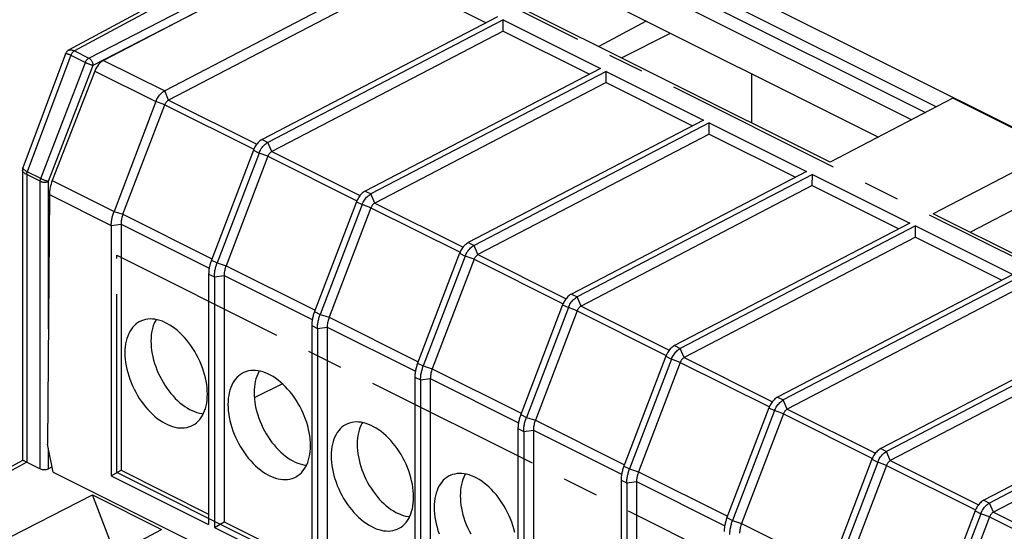
# Model space of a CAD drawing. Units: millimetres. Extents: x 28 to 145, y 6 to 143.
# Drawn here: x 45 to 78, y 107 to 125 of the extents above; entities that cross this region are included whole.
import ezdxf

# ---------------------------------------------------------------- set-up
doc = ezdxf.new("R2010")
doc.units = ezdxf.units.MM
doc.header["$LTSCALE"] = 16.335
doc.linetypes.add('CENTER', pattern=[0.6, 0.375, -0.075, 0.075, -0.075])
doc.layers.get('0').update_dxf_attribs({"linetype": 'CONTINUOUS'})
for name, color, linetype in [('ASSI', 7, 'CONTINUOUS'), ('DEFAULT_1', 7, 'CENTER'), ('DRAFT', 7, 'CONTINUOUS'), ('RACCORDO', 7, 'CONTINUOUS')]:
    doc.layers.add(name, color=color, linetype=linetype)

msp = doc.modelspace()

# ---------------------------------------------------------------- linework, layer by layer
at = {"color": 253, "linetype": 'CONTINUOUS'}
for p, q in [((64.665, 133.662), (46.496, 123.859)), ((46.988, 123.613), (60.246, 130.455)), ((47.131, 123.37), (51.555, 125.653)), ((46.373, 123.714), (44.878, 119.712)), ((46.373, 123.714), (46.868, 123.467)), ((46.496, 123.859), (46.988, 123.613)), ((45.338, 119.482), (46.868, 123.467)), ((45.602, 119.385), (47.131, 123.37)), ((44.726, 119.851), (44.726, 119.853)), ((44.858, 119.616), (44.858, 109.75)), ((45.319, 119.386), (44.858, 119.616)), ((45.338, 119.482), (44.878, 119.712)), ((45.319, 109.52), (45.319, 119.386)), ((45.602, 114.327), (45.602, 119.385)), ((63.536, 115.515), (63.731, 115.417)), ((63.236, 115.148), (63.431, 115.05)), ((63.865, 115.102), (63.731, 115.417)), ((63.733, 114.941), (63.431, 115.05)), ((63.733, 114.941), (66.788, 113.413)), ((63.865, 115.102), (66.89, 113.59)), ((67.072, 113.747), (67.267, 113.649)), ((67.401, 113.334), (67.267, 113.649)), ((66.771, 113.38), (66.967, 113.283)), ((67.269, 113.173), (66.967, 113.283)), ((67.269, 113.173), (70.324, 111.646)), ((67.401, 113.334), (70.426, 111.822)), ((70.607, 111.979), (70.802, 111.881)), ((70.937, 111.566), (70.802, 111.881)), ((70.307, 111.613), (70.502, 111.515)), ((70.805, 111.405), (70.502, 111.515)), ((70.937, 111.566), (73.961, 110.054)), ((61.798, 111.38), (61.994, 111.282)), ((61.994, 111.282), (62.3, 111.183)), ((62.3, 111.183), (65.351, 109.657)), ((70.805, 111.405), (73.859, 109.878)), ((61.704, 110.899), (61.899, 110.802)), ((61.899, 110.802), (62.234, 110.847)), ((62.234, 110.847), (65.258, 109.335)), ((45.602, 109.522), (45.602, 110.224)), ((44.864, 109.747), (35.039, 104.446)), ((65.334, 109.612), (65.529, 109.514)), ((65.529, 109.514), (65.835, 109.415)), ((65.835, 109.415), (68.887, 107.889)), ((65.239, 109.132), (65.435, 109.034)), ((65.435, 109.034), (65.769, 109.079)), ((65.769, 109.079), (68.793, 107.567)), ((68.869, 107.844), (69.065, 107.747)), ((69.065, 107.747), (69.371, 107.647)), ((69.371, 107.647), (72.422, 106.122))]:
    msp.add_line(p, q, dxfattribs=at)
at = {"color": 7, "linetype": 'CONTINUOUS'}
for p, q in [((60.246, 130.455), (96.591, 112.282)), ((62.505, 128.718), (76.056, 121.942)), ((62.813, 128.183), (75.683, 121.748)), ((62.338, 127.936), (75.208, 121.5)), ((72.408, 120.04), (58.266, 127.112)), ((57.656, 126.694), (49.589, 122.488)), ((57.655, 126.308), (49.723, 122.173)), ((57.655, 126.308), (60.618, 124.827)), ((62.661, 126.607), (74.066, 120.905)), ((60.997, 125.024), (52.929, 120.818)), ((61.192, 124.926), (53.125, 120.72)), ((61.191, 124.541), (61.192, 124.926)), ((61.192, 124.926), (64.532, 123.256)), ((66.104, 124.885), (64.475, 124.007)), ((61.191, 124.541), (53.259, 120.405)), ((61.191, 124.541), (64.154, 123.059)), ((64.532, 123.256), (56.465, 119.05)), ((64.727, 123.159), (56.66, 118.952)), ((64.726, 122.773), (64.727, 123.159)), ((64.727, 123.159), (68.068, 121.488)), ((64.726, 122.773), (56.794, 118.637)), ((64.726, 122.773), (67.689, 121.291)), ((68.068, 121.488), (60, 117.282)), ((68.263, 121.391), (60.196, 117.185)), ((68.262, 121.005), (68.263, 121.391)), ((68.263, 121.391), (71.603, 119.721)), ((68.262, 121.005), (60.33, 116.87)), ((68.262, 121.005), (71.225, 119.523)), ((71.603, 119.721), (63.536, 115.515)), ((71.798, 119.623), (63.731, 115.417)), ((71.797, 119.237), (71.798, 119.623)), ((71.798, 119.623), (75.139, 117.953)), ((71.797, 119.237), (63.865, 115.102)), ((71.797, 119.237), (74.761, 117.756)), ((80.752, 119.48), (77.216, 117.637)), ((90.086, 111.202), (75.943, 118.273)), ((47.757, 117.873), (47.757, 109.276)), ((48.091, 117.918), (48.091, 109.471)), ((75.139, 117.953), (67.072, 113.747)), ((75.334, 117.855), (67.267, 113.649)), ((75.333, 117.47), (75.334, 117.855)), ((75.334, 117.855), (78.674, 116.185)), ((75.333, 117.47), (67.401, 113.334)), ((75.333, 117.47), (78.296, 115.988)), ((51.097, 116.203), (51.097, 107.606)), ((51.627, 116.15), (51.627, 107.703)), ((78.674, 116.185), (70.607, 111.979)), ((51.292, 116.105), (51.292, 107.508)), ((78.87, 116.087), (70.802, 111.881)), ((78.868, 115.702), (70.937, 111.566)), ((63.431, 115.05), (61.994, 111.282)), ((63.733, 114.941), (62.3, 111.183)), ((54.633, 114.435), (54.633, 105.838)), ((54.828, 114.337), (54.828, 105.741)), ((55.163, 114.382), (55.163, 105.936)), ((82.21, 114.417), (74.143, 110.211)), ((82.405, 114.32), (74.338, 110.114)), ((82.404, 113.934), (74.472, 109.799)), ((66.771, 113.38), (65.334, 109.612)), ((66.967, 113.283), (65.529, 109.514)), ((67.269, 113.173), (65.835, 109.415)), ((58.168, 112.667), (58.168, 104.071)), ((58.363, 112.57), (58.363, 103.973)), ((58.698, 112.614), (58.698, 104.168)), ((85.745, 112.65), (77.678, 108.444)), ((85.941, 112.552), (77.873, 108.346)), ((85.939, 112.166), (78.008, 108.031)), ((70.307, 111.613), (68.869, 107.844)), ((70.502, 111.515), (69.065, 107.747)), ((70.805, 111.405), (69.371, 107.647)), ((61.704, 110.899), (61.704, 102.303)), ((61.899, 110.802), (61.899, 102.205)), ((62.234, 110.847), (62.234, 102.4)), ((44.864, 109.747), (45.319, 109.52)), ((73.843, 109.845), (72.405, 106.077)), ((45.727, 109.587), (45.602, 109.522)), ((47.757, 109.276), (48.091, 109.471)), ((48.091, 109.471), (51.097, 107.968)), ((47.757, 109.276), (51.097, 107.606)), ((65.239, 109.132), (65.239, 100.535)), ((65.769, 109.079), (65.769, 100.632)), ((65.435, 109.034), (65.435, 100.437)), ((37.075, 103.493), (47.112, 108.623)), ((47.795, 106.834), (47.112, 108.623)), ((47.112, 108.623), (49.479, 107.44)), ((39.643, 102.209), (49.479, 107.44)), ((51.292, 107.508), (51.627, 107.703)), ((51.292, 107.508), (54.633, 105.838)), ((51.627, 107.703), (54.633, 106.2))]:
    msp.add_line(p, q, dxfattribs=at)
for points in [[(46.293, 123.885), (46.29, 123.883), (46.269, 123.87), (46.251, 123.856), (46.234, 123.84), (46.219, 123.822), (46.206, 123.803), (46.195, 123.782), (46.187, 123.764)], [(44.726, 119.853), (44.72, 119.834), (44.715, 119.813), (44.713, 119.792), (44.712, 119.772)], [(63.431, 115.05), (63.448, 115.09), (63.466, 115.129), (63.486, 115.166), (63.509, 115.203), (63.533, 115.238), (63.558, 115.27), (63.585, 115.301), (63.613, 115.33), (63.642, 115.356), (63.671, 115.379), (63.701, 115.4), (63.731, 115.417)], [(63.865, 115.102), (63.852, 115.094), (63.839, 115.085), (63.826, 115.075), (63.813, 115.064), (63.801, 115.051), (63.789, 115.037), (63.778, 115.023), (63.768, 115.008), (63.758, 114.992), (63.749, 114.975), (63.741, 114.958), (63.733, 114.941)], [(67.072, 113.747), (67.041, 113.729), (67.011, 113.709), (66.982, 113.686), (66.953, 113.66), (66.925, 113.631), (66.898, 113.6), (66.873, 113.567), (66.849, 113.533), (66.827, 113.496), (66.806, 113.459), (66.788, 113.42), (66.771, 113.38)], [(66.967, 113.283), (66.983, 113.322), (67.002, 113.361), (67.022, 113.399), (67.044, 113.435), (67.068, 113.47), (67.094, 113.503), (67.12, 113.534), (67.148, 113.562), (67.177, 113.588), (67.207, 113.611), (67.237, 113.632), (67.267, 113.649)], [(67.401, 113.334), (67.388, 113.327), (67.375, 113.318), (67.362, 113.307), (67.349, 113.296), (67.337, 113.283), (67.325, 113.27), (67.314, 113.255), (67.303, 113.24), (67.293, 113.224), (67.284, 113.207), (67.276, 113.19), (67.269, 113.173)], [(52.325, 112.833), (52.255, 112.798), (52.19, 112.759), (52.13, 112.712), (52.073, 112.66), (52.02, 112.601), (51.972, 112.536), (51.929, 112.465), (51.89, 112.389), (51.856, 112.308), (51.827, 112.222), (51.803, 112.131), (51.785, 112.036), (51.771, 111.938), (51.763, 111.836), (51.76, 111.73)], [(54.589, 110.316), (54.586, 110.425), (54.578, 110.535), (54.565, 110.646), (54.546, 110.76), (54.522, 110.874), (54.493, 110.989), (54.459, 111.104), (54.42, 111.22), (54.377, 111.334), (54.329, 111.446), (54.276, 111.558), (54.22, 111.667), (54.159, 111.774), (54.095, 111.878), (54.027, 111.979), (53.956, 112.076), (53.882, 112.17), (53.805, 112.258), (53.726, 112.342), (53.645, 112.422), (53.562, 112.495), (53.477, 112.564), (53.391, 112.626), (53.305, 112.682), (53.218, 112.732), (53.131, 112.776), (53.044, 112.813), (52.958, 112.843), (52.872, 112.866), (52.788, 112.882), (52.705, 112.892), (52.623, 112.894), (52.544, 112.889), (52.468, 112.877), (52.393, 112.857), (52.325, 112.833)], [(52.834, 112.873), (52.816, 112.844), (52.779, 112.771), (52.746, 112.692), (52.718, 112.609), (52.695, 112.52), (52.677, 112.429), (52.664, 112.333), (52.656, 112.235), (52.653, 112.132)], [(52.653, 112.132), (52.656, 112.027), (52.664, 111.92), (52.677, 111.812), (52.695, 111.702), (52.718, 111.591), (52.746, 111.48), (52.779, 111.368), (52.816, 111.257), (52.859, 111.147), (52.905, 111.037), (52.956, 110.929), (53.011, 110.823), (53.07, 110.72), (53.132, 110.619), (53.198, 110.522), (53.266, 110.427), (53.339, 110.337), (53.413, 110.25), (53.489, 110.169), (53.568, 110.093), (53.648, 110.021), (53.73, 109.955), (53.813, 109.894), (53.897, 109.84), (53.981, 109.792), (54.065, 109.749), (54.149, 109.714), (54.233, 109.685), (54.316, 109.662), (54.398, 109.646), (54.451, 109.64)], [(70.607, 111.979), (70.577, 111.962), (70.547, 111.941), (70.517, 111.918), (70.488, 111.892), (70.461, 111.863), (70.434, 111.833), (70.408, 111.8), (70.384, 111.765), (70.362, 111.728), (70.342, 111.691), (70.323, 111.652), (70.307, 111.613)], [(70.502, 111.515), (70.519, 111.554), (70.537, 111.593), (70.557, 111.631), (70.58, 111.667), (70.604, 111.702), (70.629, 111.735), (70.656, 111.766), (70.684, 111.794), (70.713, 111.82), (70.742, 111.844), (70.772, 111.864), (70.802, 111.881)], [(51.76, 111.73), (51.763, 111.621), (51.771, 111.511), (51.785, 111.4), (51.803, 111.286), (51.827, 111.172), (51.856, 111.057), (51.89, 110.942), (51.929, 110.826), (51.972, 110.712), (52.02, 110.6), (52.073, 110.488), (52.13, 110.379), (52.19, 110.272), (52.255, 110.168), (52.322, 110.067), (52.393, 109.97), (52.468, 109.876), (52.544, 109.788), (52.623, 109.704), (52.705, 109.624), (52.788, 109.551), (52.872, 109.482), (52.958, 109.42), (53.044, 109.364), (53.131, 109.314), (53.218, 109.27), (53.305, 109.233), (53.391, 109.203), (53.477, 109.18), (53.562, 109.164), (53.645, 109.154), (53.726, 109.152), (53.805, 109.157), (53.882, 109.169), (53.956, 109.189), (54.027, 109.215), (54.095, 109.248), (54.113, 109.258)], [(70.937, 111.566), (70.923, 111.559), (70.91, 111.55), (70.897, 111.54), (70.884, 111.528), (70.872, 111.516), (70.86, 111.502), (70.849, 111.487), (70.839, 111.472), (70.829, 111.456), (70.82, 111.44), (70.812, 111.423), (70.805, 111.405)], [(58.124, 108.548), (58.122, 108.657), (58.114, 108.767), (58.1, 108.878), (58.082, 108.992), (58.058, 109.107), (58.029, 109.222), (57.995, 109.337), (57.956, 109.452), (57.913, 109.566), (57.864, 109.679), (57.812, 109.79), (57.755, 109.9), (57.695, 110.006), (57.63, 110.111), (57.562, 110.211), (57.491, 110.308), (57.417, 110.402), (57.341, 110.491), (57.261, 110.575), (57.18, 110.654), (57.097, 110.728), (57.013, 110.796), (56.927, 110.858), (56.841, 110.915), (56.754, 110.965), (56.667, 111.008), (56.58, 111.045), (56.493, 111.075), (56.408, 111.098), (56.323, 111.115), (56.24, 111.124), (56.159, 111.126), (56.08, 111.121), (56.003, 111.109), (55.929, 111.09), (55.861, 111.065)], [(56.37, 111.106), (56.352, 111.077), (56.314, 111.003), (56.282, 110.924), (56.254, 110.841), (56.23, 110.753), (56.212, 110.661), (56.199, 110.566), (56.192, 110.467), (56.189, 110.364)], [(61.899, 110.802), (61.899, 110.831), (61.901, 110.86), (61.903, 110.891), (61.905, 110.922), (61.909, 110.954), (61.914, 110.987), (61.919, 111.019), (61.926, 111.053), (61.933, 111.086), (61.941, 111.119), (61.951, 111.153), (61.96, 111.186), (61.971, 111.218), (61.982, 111.25), (61.994, 111.282)], [(62.3, 111.183), (62.286, 111.145), (62.274, 111.107), (62.263, 111.069), (62.254, 111.031), (62.247, 110.993), (62.241, 110.956), (62.237, 110.919), (62.234, 110.882), (62.234, 110.847)], [(55.861, 111.065), (55.79, 111.031), (55.726, 110.991), (55.665, 110.945), (55.608, 110.892), (55.556, 110.833), (55.508, 110.768), (55.464, 110.698), (55.425, 110.621), (55.391, 110.54), (55.363, 110.454), (55.339, 110.363), (55.32, 110.269), (55.307, 110.17), (55.299, 110.068), (55.296, 109.962)], [(54.113, 109.258), (54.159, 109.287), (54.22, 109.334), (54.276, 109.386), (54.329, 109.445), (54.377, 109.51), (54.42, 109.581), (54.459, 109.657), (54.493, 109.738), (54.522, 109.824), (54.546, 109.915), (54.565, 110.01), (54.578, 110.108), (54.586, 110.21), (54.589, 110.316)], [(56.189, 110.364), (56.192, 110.259), (56.199, 110.153), (56.212, 110.045), (56.23, 109.935), (56.254, 109.823), (56.282, 109.712), (56.314, 109.601), (56.352, 109.489), (56.394, 109.379), (56.441, 109.269), (56.492, 109.161), (56.547, 109.055), (56.605, 108.952), (56.668, 108.851), (56.733, 108.754), (56.802, 108.66), (56.874, 108.569), (56.948, 108.483), (57.025, 108.401), (57.103, 108.325), (57.184, 108.254), (57.265, 108.188), (57.349, 108.127), (57.433, 108.072), (57.517, 108.024), (57.601, 107.982), (57.685, 107.946), (57.769, 107.917), (57.852, 107.894), (57.934, 107.878), (57.987, 107.873)], [(74.143, 110.211), (74.112, 110.194), (74.082, 110.173), (74.053, 110.15), (74.024, 110.124), (73.996, 110.096), (73.969, 110.065), (73.944, 110.032), (73.92, 109.997), (73.898, 109.961), (73.877, 109.923), (73.859, 109.884), (73.843, 109.845)], [(55.296, 109.962), (55.299, 109.854), (55.307, 109.744), (55.32, 109.632), (55.339, 109.519), (55.363, 109.404), (55.391, 109.289), (55.425, 109.174), (55.464, 109.059), (55.508, 108.945), (55.556, 108.832), (55.608, 108.72), (55.665, 108.611), (55.726, 108.504), (55.79, 108.4), (55.858, 108.299), (55.929, 108.202), (56.003, 108.109), (56.08, 108.02), (56.159, 107.936), (56.24, 107.857), (56.323, 107.783), (56.408, 107.715), (56.493, 107.652), (56.58, 107.596), (56.667, 107.546), (56.754, 107.502), (56.841, 107.465), (56.927, 107.435), (57.013, 107.412), (57.097, 107.396), (57.18, 107.387), (57.261, 107.385), (57.341, 107.39), (57.417, 107.402), (57.491, 107.421), (57.562, 107.447), (57.63, 107.48), (57.648, 107.49)], [(65.334, 109.612), (65.323, 109.581), (65.312, 109.55), (65.302, 109.518), (65.292, 109.486), (65.283, 109.453), (65.275, 109.419), (65.267, 109.386), (65.261, 109.353), (65.255, 109.32), (65.25, 109.287), (65.246, 109.255), (65.243, 109.223), (65.241, 109.192), (65.24, 109.161), (65.239, 109.132)], [(65.435, 109.034), (65.435, 109.063), (65.436, 109.092), (65.438, 109.123), (65.441, 109.154), (65.445, 109.186), (65.449, 109.219), (65.455, 109.252), (65.461, 109.285), (65.469, 109.318), (65.477, 109.352), (65.486, 109.385), (65.496, 109.418), (65.506, 109.451), (65.518, 109.483), (65.529, 109.514)], [(65.835, 109.415), (65.822, 109.377), (65.81, 109.339), (65.799, 109.301), (65.79, 109.263), (65.782, 109.225), (65.777, 109.188), (65.772, 109.151), (65.77, 109.115), (65.769, 109.079)], [(59.396, 109.297), (59.326, 109.263), (59.261, 109.223), (59.201, 109.177), (59.144, 109.124), (59.091, 109.065), (59.043, 109), (59, 108.93), (58.961, 108.854), (58.927, 108.772), (58.898, 108.686), (58.874, 108.596), (58.856, 108.501), (58.842, 108.403), (58.834, 108.3), (58.831, 108.195)], [(61.593, 107.339), (61.564, 107.454), (61.53, 107.569), (61.492, 107.684), (61.448, 107.798), (61.4, 107.911), (61.347, 108.023), (61.291, 108.132), (61.23, 108.239), (61.166, 108.343), (61.098, 108.444), (61.027, 108.541), (60.953, 108.634), (60.876, 108.723), (60.797, 108.807), (60.716, 108.886), (60.633, 108.96), (60.548, 109.028), (60.463, 109.091), (60.376, 109.147), (60.289, 109.197), (60.202, 109.24), (60.115, 109.277), (60.029, 109.307), (59.943, 109.331), (59.859, 109.347), (59.776, 109.356), (59.694, 109.358), (59.615, 109.353), (59.539, 109.341), (59.464, 109.322), (59.396, 109.297)], [(59.905, 109.338), (59.887, 109.309), (59.85, 109.235), (59.817, 109.157), (59.789, 109.073), (59.766, 108.985), (59.748, 108.893), (59.735, 108.798), (59.727, 108.699), (59.724, 108.597)], [(57.648, 107.49), (57.695, 107.52), (57.755, 107.566), (57.812, 107.618), (57.864, 107.677), (57.913, 107.742), (57.956, 107.813), (57.995, 107.889), (58.029, 107.97), (58.058, 108.056), (58.082, 108.147), (58.1, 108.242), (58.114, 108.34), (58.122, 108.442), (58.124, 108.548)], [(59.724, 108.597), (59.727, 108.491), (59.735, 108.385), (59.748, 108.277), (59.766, 108.167), (59.789, 108.055), (59.817, 107.944), (59.85, 107.833), (59.887, 107.721), (59.93, 107.611), (59.976, 107.502), (60.027, 107.393), (60.082, 107.287)], [(58.831, 108.195), (58.834, 108.086), (58.842, 107.976), (58.856, 107.864), (58.874, 107.751), (58.898, 107.636), (58.927, 107.521), (58.961, 107.406), (59, 107.291)], [(68.869, 107.844), (68.858, 107.814), (68.847, 107.782), (68.837, 107.75), (68.827, 107.718), (68.818, 107.685), (68.81, 107.652), (68.803, 107.618), (68.796, 107.585), (68.79, 107.552), (68.786, 107.519), (68.782, 107.487), (68.779, 107.455), (68.776, 107.424), (68.775, 107.394), (68.775, 107.364)], [(68.97, 107.266), (68.97, 107.295), (68.972, 107.325), (68.974, 107.355), (68.976, 107.386), (68.98, 107.418), (68.985, 107.451), (68.99, 107.484), (68.997, 107.517), (69.004, 107.55), (69.013, 107.584), (69.022, 107.617), (69.031, 107.65), (69.042, 107.683), (69.053, 107.715), (69.065, 107.747)], [(69.371, 107.647), (69.357, 107.61), (69.345, 107.572), (69.334, 107.533), (69.325, 107.495), (69.318, 107.458), (69.312, 107.42), (69.308, 107.383), (69.305, 107.347), (69.305, 107.311)]]:
    msp.add_lwpolyline(points, dxfattribs=at)
at = {"color": 253, "linetype": 'CONTINUOUS'}
for points in [[(46.187, 123.764), (46.188, 123.766), (46.192, 123.769), (46.199, 123.772), (46.208, 123.772), (46.218, 123.771), (46.231, 123.769), (46.246, 123.765), (46.263, 123.76), (46.282, 123.753), (46.302, 123.745), (46.324, 123.736), (46.348, 123.726), (46.373, 123.714)], [(46.293, 123.885), (46.3, 123.888), (46.316, 123.894), (46.334, 123.897), (46.353, 123.898), (46.373, 123.897), (46.394, 123.894), (46.417, 123.889), (46.442, 123.882), (46.468, 123.872), (46.496, 123.859)], [(46.496, 123.859), (46.479, 123.85), (46.463, 123.838), (46.447, 123.825), (46.432, 123.81), (46.418, 123.793), (46.405, 123.775), (46.393, 123.755), (46.382, 123.735), (46.373, 123.714)], [(46.868, 123.467), (46.875, 123.482), (46.882, 123.498), (46.89, 123.513), (46.899, 123.528), (46.909, 123.541), (46.919, 123.555), (46.929, 123.567), (46.941, 123.578), (46.952, 123.589), (46.964, 123.598), (46.976, 123.606), (46.988, 123.613)], [(46.988, 123.613), (47.003, 123.605), (47.017, 123.595), (47.031, 123.583), (47.045, 123.57), (47.059, 123.555), (47.071, 123.539), (47.083, 123.522), (47.093, 123.504), (47.103, 123.485), (47.111, 123.466), (47.118, 123.446), (47.124, 123.427), (47.128, 123.407), (47.13, 123.389), (47.131, 123.37)], [(46.868, 123.467), (46.883, 123.459), (46.9, 123.451), (46.917, 123.444), (46.936, 123.436), (46.955, 123.428), (46.974, 123.42), (46.993, 123.413), (47.013, 123.406), (47.032, 123.399), (47.051, 123.392), (47.069, 123.387), (47.086, 123.382), (47.103, 123.377), (47.118, 123.373), (47.131, 123.37)], [(44.858, 119.616), (44.833, 119.63), (44.81, 119.643), (44.789, 119.657), (44.771, 119.672), (44.755, 119.687), (44.741, 119.702), (44.73, 119.717), (44.721, 119.732), (44.716, 119.747), (44.712, 119.762), (44.712, 119.772)], [(44.73, 119.822), (44.726, 119.832), (44.725, 119.842), (44.726, 119.851)], [(44.878, 119.712), (44.853, 119.725), (44.829, 119.738), (44.808, 119.751), (44.789, 119.763), (44.772, 119.776), (44.758, 119.788), (44.746, 119.799), (44.737, 119.811), (44.73, 119.822)], [(44.858, 119.616), (44.859, 119.627), (44.859, 119.637), (44.861, 119.647), (44.862, 119.658), (44.864, 119.669), (44.867, 119.68), (44.87, 119.691), (44.874, 119.701), (44.878, 119.712)], [(45.319, 119.386), (45.32, 119.396), (45.32, 119.406), (45.322, 119.417), (45.323, 119.428), (45.325, 119.438), (45.328, 119.449), (45.331, 119.46), (45.334, 119.471), (45.338, 119.482)], [(45.319, 119.386), (45.335, 119.379), (45.352, 119.373), (45.37, 119.367), (45.389, 119.363), (45.409, 119.36), (45.429, 119.358), (45.45, 119.357), (45.471, 119.357), (45.492, 119.358), (45.512, 119.36), (45.532, 119.363), (45.551, 119.367), (45.569, 119.372), (45.586, 119.378), (45.602, 119.385)], [(45.338, 119.482), (45.354, 119.474), (45.37, 119.467), (45.388, 119.459), (45.406, 119.451), (45.425, 119.443), (45.444, 119.435), (45.464, 119.428), (45.483, 119.421), (45.503, 119.414), (45.521, 119.408), (45.54, 119.402), (45.557, 119.397), (45.573, 119.392), (45.588, 119.388), (45.602, 119.385)]]:
    msp.add_lwpolyline(points, dxfattribs=at)
at = {"color": 7, "linetype": 'CONTINUOUS'}
msp.add_ellipse((45.461, 109.593), major_axis=(0.2, 0.003), ratio=0.51061, start_param=-2.363578, end_param=-0.798017, dxfattribs=at)
at = {"layer": 'ASSI', "color": 7, "linetype": 'CONTINUOUS'}
for p, q in [((64.436, 133.673), (46.293, 123.885)), ((60.246, 130.455), (96.591, 112.282)), ((62.505, 128.718), (76.056, 121.942)), ((62.813, 128.183), (75.683, 121.748)), ((62.338, 127.936), (75.208, 121.5)), ((62.661, 126.607), (74.066, 120.905)), ((46.187, 123.764), (44.726, 119.853)), ((44.712, 119.772), (44.712, 109.797)), ((44.714, 109.801), (34.836, 104.472)), ((44.858, 109.75), (44.81, 109.772)), ((44.864, 109.747), (45.319, 109.52)), ((45.727, 109.587), (45.602, 109.522)), ((37.075, 103.493), (47.112, 108.623)), ((47.795, 106.834), (47.112, 108.623)), ((47.112, 108.623), (49.479, 107.44)), ((39.643, 102.209), (49.479, 107.44))]:
    msp.add_line(p, q, dxfattribs=at)
at = {"layer": 'ASSI', "color": 253, "linetype": 'CONTINUOUS'}
for p, q in [((64.665, 133.662), (46.496, 123.859)), ((46.988, 123.613), (60.246, 130.455)), ((47.131, 123.37), (51.555, 125.653)), ((46.373, 123.714), (44.878, 119.712)), ((46.373, 123.714), (46.868, 123.467)), ((46.496, 123.859), (46.988, 123.613)), ((45.338, 119.482), (46.868, 123.467)), ((45.602, 119.385), (47.131, 123.37)), ((44.726, 119.851), (44.726, 119.853)), ((44.858, 119.616), (44.858, 109.75)), ((45.319, 119.386), (44.858, 119.616)), ((45.338, 119.482), (44.878, 119.712)), ((45.319, 109.52), (45.319, 119.386)), ((45.602, 114.327), (45.602, 119.385)), ((45.602, 109.522), (45.602, 110.224)), ((44.864, 109.747), (35.039, 104.446))]:
    msp.add_line(p, q, dxfattribs=at)
at = {"layer": 'ASSI', "color": 7, "linetype": 'CONTINUOUS'}
for points in [[(46.293, 123.885), (46.29, 123.883), (46.269, 123.87), (46.251, 123.856), (46.234, 123.84), (46.219, 123.822), (46.206, 123.803), (46.195, 123.782), (46.187, 123.764)], [(44.726, 119.853), (44.72, 119.834), (44.715, 119.813), (44.713, 119.792), (44.712, 119.772)], [(44.81, 109.772), (44.79, 109.781), (44.773, 109.788), (44.758, 109.793), (44.745, 109.798), (44.735, 109.8), (44.726, 109.802), (44.72, 109.802), (44.715, 109.802), (44.714, 109.801)]]:
    msp.add_lwpolyline(points, dxfattribs=at)
at = {"layer": 'ASSI', "color": 253, "linetype": 'CONTINUOUS'}
for points in [[(46.187, 123.764), (46.188, 123.766), (46.192, 123.769), (46.199, 123.772), (46.208, 123.772), (46.218, 123.771), (46.231, 123.769), (46.246, 123.765), (46.263, 123.76), (46.282, 123.753), (46.302, 123.745), (46.324, 123.736), (46.348, 123.726), (46.373, 123.714)], [(46.293, 123.885), (46.3, 123.888), (46.316, 123.894), (46.334, 123.897), (46.353, 123.898), (46.373, 123.897), (46.394, 123.894), (46.417, 123.889), (46.442, 123.882), (46.468, 123.872), (46.496, 123.859)], [(46.496, 123.859), (46.479, 123.85), (46.463, 123.838), (46.447, 123.825), (46.432, 123.81), (46.418, 123.793), (46.405, 123.775), (46.393, 123.755), (46.382, 123.735), (46.373, 123.714)], [(46.868, 123.467), (46.875, 123.482), (46.882, 123.498), (46.89, 123.513), (46.899, 123.528), (46.909, 123.541), (46.919, 123.555), (46.929, 123.567), (46.941, 123.578), (46.952, 123.589), (46.964, 123.598), (46.976, 123.606), (46.988, 123.613)], [(46.988, 123.613), (47.003, 123.605), (47.017, 123.595), (47.031, 123.583), (47.045, 123.57), (47.059, 123.555), (47.071, 123.539), (47.083, 123.522), (47.093, 123.504), (47.103, 123.485), (47.111, 123.466), (47.118, 123.446), (47.124, 123.427), (47.128, 123.407), (47.13, 123.389), (47.131, 123.37)], [(46.868, 123.467), (46.883, 123.459), (46.9, 123.451), (46.917, 123.444), (46.936, 123.436), (46.955, 123.428), (46.974, 123.42), (46.993, 123.413), (47.013, 123.406), (47.032, 123.399), (47.051, 123.392), (47.069, 123.387), (47.086, 123.382), (47.103, 123.377), (47.118, 123.373), (47.131, 123.37)], [(44.858, 119.616), (44.833, 119.63), (44.81, 119.643), (44.789, 119.657), (44.771, 119.672), (44.755, 119.687), (44.741, 119.702), (44.73, 119.717), (44.721, 119.732), (44.716, 119.747), (44.712, 119.762), (44.712, 119.772)], [(44.73, 119.822), (44.726, 119.832), (44.725, 119.842), (44.726, 119.851)], [(44.878, 119.712), (44.853, 119.725), (44.829, 119.738), (44.808, 119.751), (44.789, 119.763), (44.772, 119.776), (44.758, 119.788), (44.746, 119.799), (44.737, 119.811), (44.73, 119.822)], [(44.858, 119.616), (44.859, 119.627), (44.859, 119.637), (44.861, 119.647), (44.862, 119.658), (44.864, 119.669), (44.867, 119.68), (44.87, 119.691), (44.874, 119.701), (44.878, 119.712)], [(45.319, 119.386), (45.32, 119.396), (45.32, 119.406), (45.322, 119.417), (45.323, 119.428), (45.325, 119.438), (45.328, 119.449), (45.331, 119.46), (45.334, 119.471), (45.338, 119.482)], [(45.319, 119.386), (45.335, 119.379), (45.352, 119.373), (45.37, 119.367), (45.389, 119.363), (45.409, 119.36), (45.429, 119.358), (45.45, 119.357), (45.471, 119.357), (45.492, 119.358), (45.512, 119.36), (45.532, 119.363), (45.551, 119.367), (45.569, 119.372), (45.586, 119.378), (45.602, 119.385)], [(45.338, 119.482), (45.354, 119.474), (45.37, 119.467), (45.388, 119.459), (45.406, 119.451), (45.425, 119.443), (45.444, 119.435), (45.464, 119.428), (45.483, 119.421), (45.503, 119.414), (45.521, 119.408), (45.54, 119.402), (45.557, 119.397), (45.573, 119.392), (45.588, 119.388), (45.602, 119.385)]]:
    msp.add_lwpolyline(points, dxfattribs=at)
at = {"layer": 'ASSI', "color": 7, "linetype": 'CONTINUOUS'}
for centre, major_axis, ratio, start_param, end_param in [((44.864, 109.314), (-0.224, 0.447), 0.61219, -0.684634, -0.667485), ((45.461, 109.593), (0.2, 0.003), 0.51061, -2.363578, -0.798017)]:
    msp.add_ellipse(centre, major_axis=major_axis, ratio=ratio, start_param=start_param, end_param=end_param, dxfattribs=at)
at = {"layer": 'DEFAULT_1', "color": 253, "linetype": 'CENTER'}
for p, q in [((90.057, 111.106), (57.87, 127.2)), ((47.945, 109.391), (47.945, 116.845)), ((47.945, 116.845), (79.199, 101.218)), ((79.199, 93.764), (47.945, 109.391))]:
    msp.add_line(p, q, dxfattribs=at)
at = {"layer": 'DRAFT', "color": 7, "linetype": 'CONTINUOUS'}
for p, q in [((60.482, 130.306), (47.493, 123.536)), ((65.25, 123.619), (66.936, 124.469)), ((47.192, 123.17), (45.732, 119.413)), ((69.721, 121.384), (69.721, 123.077)), ((76.621, 122.237), (72.408, 120.04)), ((80.156, 120.469), (76.621, 122.237)), ((80.156, 120.469), (75.943, 118.273)), ((45.634, 118.934), (45.573, 110.368)), ((53.626, 112.438), (52.661, 111.956)), ((45.763, 109.407), (45.573, 110.368)), ((45.763, 109.407), (61.801, 101.388))]:
    msp.add_line(p, q, dxfattribs=at)
at = {"layer": 'DRAFT', "color": 253, "linetype": 'CONTINUOUS'}
for p, q in [((47.493, 123.536), (49.589, 122.488)), ((47.192, 123.17), (49.289, 122.122)), ((45.732, 119.413), (47.852, 118.353)), ((45.634, 118.934), (47.757, 117.873))]:
    msp.add_line(p, q, dxfattribs=at)
at = {"layer": 'DRAFT', "color": 7, "linetype": 'CONTINUOUS'}
for points in [[(48.79, 114.6), (48.719, 114.566), (48.655, 114.526), (48.594, 114.48), (48.537, 114.428), (48.485, 114.369), (48.437, 114.304), (48.393, 114.233), (48.354, 114.157), (48.32, 114.076), (48.291, 113.99), (48.268, 113.899), (48.249, 113.804), (48.236, 113.706), (48.228, 113.604), (48.225, 113.498)], [(51.053, 112.084), (51.051, 112.192), (51.043, 112.302), (51.029, 112.414), (51.011, 112.527), (50.987, 112.642), (50.958, 112.757), (50.924, 112.872), (50.885, 112.987), (50.841, 113.101), (50.793, 113.214), (50.741, 113.326), (50.684, 113.435), (50.624, 113.542), (50.559, 113.646), (50.491, 113.747), (50.42, 113.844), (50.346, 113.937), (50.269, 114.026), (50.19, 114.11), (50.109, 114.189), (50.026, 114.263), (49.942, 114.331), (49.856, 114.394), (49.77, 114.45), (49.683, 114.5), (49.595, 114.544), (49.509, 114.581), (49.422, 114.611), (49.336, 114.634), (49.252, 114.65), (49.169, 114.659), (49.088, 114.661), (49.009, 114.656), (48.932, 114.644), (48.858, 114.625), (48.79, 114.6)], [(49.299, 114.641), (49.281, 114.612), (49.243, 114.538), (49.21, 114.46), (49.182, 114.376), (49.159, 114.288), (49.141, 114.196), (49.128, 114.101), (49.121, 114.002), (49.118, 113.9)], [(49.118, 113.9), (49.121, 113.795), (49.128, 113.688), (49.141, 113.58), (49.159, 113.47), (49.182, 113.359), (49.21, 113.247), (49.243, 113.136), (49.281, 113.025), (49.323, 112.914), (49.37, 112.805), (49.421, 112.697), (49.476, 112.591), (49.534, 112.487), (49.596, 112.387), (49.662, 112.289), (49.731, 112.195), (49.803, 112.104), (49.877, 112.018), (49.954, 111.937), (50.032, 111.86), (50.112, 111.789), (50.194, 111.723), (50.278, 111.662), (50.362, 111.608), (50.445, 111.559), (50.53, 111.517), (50.614, 111.482), (50.697, 111.452), (50.781, 111.43), (50.863, 111.414), (50.916, 111.408)], [(48.225, 113.498), (48.228, 113.389), (48.236, 113.279), (48.249, 113.168), (48.268, 113.054), (48.291, 112.939), (48.32, 112.824), (48.354, 112.709), (48.393, 112.594), (48.437, 112.48), (48.485, 112.367), (48.537, 112.256), (48.594, 112.146), (48.655, 112.04), (48.719, 111.935), (48.787, 111.835), (48.858, 111.738), (48.932, 111.644), (49.009, 111.555), (49.088, 111.471), (49.169, 111.392), (49.252, 111.318), (49.336, 111.25), (49.422, 111.188), (49.509, 111.131), (49.595, 111.081), (49.683, 111.038), (49.77, 111.001), (49.856, 110.971), (49.942, 110.948), (50.026, 110.931), (50.109, 110.922), (50.19, 110.92), (50.269, 110.925), (50.346, 110.937), (50.42, 110.956), (50.491, 110.982), (50.559, 111.015), (50.577, 111.026)], [(50.577, 111.026), (50.624, 111.055), (50.684, 111.101), (50.741, 111.154), (50.793, 111.213), (50.841, 111.278), (50.885, 111.348), (50.924, 111.425), (50.958, 111.506), (50.987, 111.592), (51.011, 111.683), (51.029, 111.777), (51.043, 111.876), (51.051, 111.978), (51.053, 112.084)]]:
    msp.add_lwpolyline(points, dxfattribs=at)
for centre, major_axis, start_param, end_param in [((47.496, 123.108), (0.227, 0.445), 0.707327, 1.737071), ((46.342, 119.288), (0.455, 0.891), -4.546114, -4.022515)]:
    msp.add_ellipse(centre, major_axis=major_axis, ratio=0.607981, start_param=start_param, end_param=end_param, dxfattribs=at)
at = {"layer": 'RACCORDO', "color": 7, "linetype": 'CONTINUOUS'}
for p, q in [((64.436, 133.673), (46.293, 123.885)), ((46.187, 123.764), (44.726, 119.853)), ((49.289, 122.122), (47.852, 118.353)), ((48.158, 118.254), (49.591, 122.012)), ((52.629, 120.451), (51.192, 116.683)), ((52.825, 120.354), (51.387, 116.585)), ((53.127, 120.244), (51.693, 116.486)), ((44.712, 119.772), (44.712, 109.797)), ((56.165, 118.684), (54.727, 114.915)), ((56.36, 118.586), (54.923, 114.818)), ((56.662, 118.476), (55.229, 114.718)), ((59.7, 116.916), (58.263, 113.148)), ((59.896, 116.818), (58.458, 113.05)), ((60.198, 116.708), (58.764, 112.951)), ((63.236, 115.148), (61.798, 111.38)), ((44.714, 109.801), (34.836, 104.472)), ((44.858, 109.75), (44.81, 109.772)), ((74.038, 109.747), (72.6, 105.979)), ((74.34, 109.637), (72.907, 105.88)), ((77.378, 108.077), (75.941, 104.309)), ((77.573, 107.979), (76.136, 104.211)), ((77.876, 107.87), (76.442, 104.112))]:
    msp.add_line(p, q, dxfattribs=at)
at = {"layer": 'RACCORDO', "color": 253, "linetype": 'CONTINUOUS'}
for p, q in [((49.723, 122.173), (49.589, 122.488)), ((49.591, 122.012), (49.289, 122.122)), ((49.591, 122.012), (52.646, 120.484)), ((49.723, 122.173), (52.748, 120.661)), ((52.929, 120.818), (53.125, 120.72)), ((53.259, 120.405), (53.125, 120.72)), ((52.629, 120.451), (52.825, 120.354)), ((53.127, 120.244), (52.825, 120.354)), ((53.127, 120.244), (56.181, 118.717)), ((53.259, 120.405), (56.283, 118.893)), ((56.465, 119.05), (56.66, 118.952)), ((56.794, 118.637), (56.66, 118.952)), ((56.165, 118.684), (56.36, 118.586)), ((56.662, 118.476), (56.36, 118.586)), ((56.794, 118.637), (59.819, 117.125)), ((47.852, 118.353), (48.158, 118.254)), ((48.158, 118.254), (51.209, 116.728)), ((56.662, 118.476), (59.717, 116.949)), ((47.757, 117.873), (48.091, 117.918)), ((48.091, 117.918), (51.115, 116.406)), ((60, 117.282), (60.196, 117.185)), ((60.33, 116.87), (60.196, 117.185)), ((59.7, 116.916), (59.896, 116.818)), ((60.33, 116.87), (63.354, 115.357)), ((51.192, 116.683), (51.387, 116.585)), ((51.387, 116.585), (51.693, 116.486)), ((51.693, 116.486), (54.745, 114.961)), ((60.198, 116.708), (59.896, 116.818)), ((60.198, 116.708), (63.252, 115.181)), ((51.097, 116.203), (51.292, 116.105)), ((51.292, 116.105), (51.627, 116.15)), ((51.627, 116.15), (54.651, 114.638)), ((54.727, 114.915), (54.923, 114.818)), ((54.923, 114.818), (55.229, 114.718)), ((55.229, 114.718), (58.28, 113.193)), ((54.633, 114.435), (54.828, 114.337)), ((54.828, 114.337), (55.163, 114.382)), ((55.163, 114.382), (58.186, 112.87)), ((58.263, 113.148), (58.458, 113.05)), ((58.458, 113.05), (58.764, 112.951)), ((58.764, 112.951), (61.816, 111.425)), ((58.168, 112.667), (58.363, 112.57)), ((58.363, 112.57), (58.698, 112.614)), ((58.698, 112.614), (61.722, 111.102)), ((74.143, 110.211), (74.338, 110.114)), ((74.472, 109.799), (74.338, 110.114)), ((73.843, 109.845), (74.038, 109.747)), ((74.34, 109.637), (74.038, 109.747)), ((74.472, 109.799), (77.497, 108.286)), ((74.34, 109.637), (77.395, 108.11)), ((77.678, 108.444), (77.873, 108.346)), ((77.378, 108.077), (77.573, 107.979)), ((78.008, 108.031), (77.873, 108.346)), ((77.876, 107.87), (77.573, 107.979)), ((77.876, 107.87), (80.93, 106.342)), ((78.008, 108.031), (81.032, 106.519))]:
    msp.add_line(p, q, dxfattribs=at)
at = {"layer": 'RACCORDO', "color": 7, "linetype": 'CONTINUOUS'}
for points in [[(49.289, 122.122), (49.305, 122.161), (49.324, 122.2), (49.344, 122.237), (49.367, 122.274), (49.39, 122.309), (49.416, 122.341), (49.443, 122.372), (49.471, 122.401), (49.499, 122.427), (49.529, 122.45), (49.559, 122.471), (49.589, 122.488)], [(49.723, 122.173), (49.71, 122.165), (49.697, 122.156), (49.684, 122.146), (49.671, 122.135), (49.659, 122.122), (49.647, 122.109), (49.636, 122.094), (49.625, 122.079), (49.616, 122.063), (49.607, 122.046), (49.599, 122.029), (49.591, 122.012)], [(52.929, 120.818), (52.899, 120.801), (52.869, 120.78), (52.84, 120.757), (52.811, 120.731), (52.783, 120.702), (52.756, 120.671), (52.731, 120.638), (52.707, 120.604), (52.684, 120.567), (52.664, 120.53), (52.646, 120.491), (52.629, 120.451)], [(52.825, 120.354), (52.841, 120.393), (52.859, 120.432), (52.88, 120.47), (52.902, 120.506), (52.926, 120.541), (52.951, 120.574), (52.978, 120.605), (53.006, 120.633), (53.035, 120.659), (53.064, 120.682), (53.094, 120.703), (53.125, 120.72)], [(53.259, 120.405), (53.246, 120.398), (53.232, 120.389), (53.219, 120.378), (53.207, 120.367), (53.194, 120.354), (53.183, 120.341), (53.171, 120.326), (53.161, 120.311), (53.151, 120.295), (53.142, 120.278), (53.134, 120.261), (53.127, 120.244)], [(56.465, 119.05), (56.435, 119.033), (56.405, 119.012), (56.375, 118.989), (56.346, 118.963), (56.318, 118.934), (56.292, 118.904), (56.266, 118.871), (56.242, 118.836), (56.22, 118.8), (56.2, 118.762), (56.181, 118.723), (56.165, 118.684)], [(56.36, 118.586), (56.377, 118.625), (56.395, 118.664), (56.415, 118.702), (56.438, 118.738), (56.462, 118.773), (56.487, 118.806), (56.514, 118.837), (56.542, 118.865), (56.57, 118.891), (56.6, 118.915), (56.63, 118.935), (56.66, 118.952)], [(56.794, 118.637), (56.781, 118.63), (56.768, 118.621), (56.755, 118.611), (56.742, 118.599), (56.73, 118.587), (56.718, 118.573), (56.707, 118.559), (56.696, 118.543), (56.687, 118.527), (56.678, 118.511), (56.67, 118.494), (56.662, 118.476)], [(47.757, 117.873), (47.757, 117.902), (47.758, 117.931), (47.76, 117.962), (47.763, 117.993), (47.767, 118.025), (47.772, 118.058), (47.777, 118.091), (47.784, 118.124), (47.791, 118.157), (47.799, 118.19), (47.808, 118.224), (47.818, 118.257), (47.829, 118.289), (47.84, 118.322), (47.852, 118.353)], [(48.158, 118.254), (48.144, 118.216), (48.132, 118.178), (48.121, 118.14), (48.112, 118.102), (48.105, 118.064), (48.099, 118.027), (48.095, 117.99), (48.092, 117.953), (48.091, 117.918)], [(60, 117.282), (59.97, 117.265), (59.94, 117.245), (59.911, 117.221), (59.882, 117.195), (59.854, 117.167), (59.827, 117.136), (59.802, 117.103), (59.778, 117.068), (59.756, 117.032), (59.735, 116.994), (59.717, 116.955), (59.7, 116.916)], [(59.896, 116.818), (59.912, 116.858), (59.93, 116.896), (59.951, 116.934), (59.973, 116.971), (59.997, 117.005), (60.023, 117.038), (60.049, 117.069), (60.077, 117.098), (60.106, 117.124), (60.135, 117.147), (60.165, 117.167), (60.196, 117.185)], [(60.33, 116.87), (60.317, 116.862), (60.303, 116.853), (60.29, 116.843), (60.278, 116.831), (60.265, 116.819), (60.254, 116.805), (60.243, 116.791), (60.232, 116.775), (60.222, 116.759), (60.213, 116.743), (60.205, 116.726), (60.198, 116.708)], [(51.192, 116.683), (51.18, 116.652), (51.17, 116.621), (51.159, 116.589), (51.15, 116.557), (51.141, 116.524), (51.133, 116.49), (51.125, 116.457), (51.119, 116.424), (51.113, 116.391), (51.108, 116.358), (51.104, 116.326), (51.101, 116.294), (51.099, 116.263), (51.098, 116.232), (51.097, 116.203)], [(51.292, 116.105), (51.293, 116.134), (51.294, 116.163), (51.296, 116.194), (51.299, 116.225), (51.303, 116.257), (51.307, 116.29), (51.313, 116.323), (51.319, 116.356), (51.327, 116.389), (51.335, 116.423), (51.344, 116.456), (51.354, 116.489), (51.364, 116.522), (51.375, 116.554), (51.387, 116.585)], [(51.693, 116.486), (51.68, 116.448), (51.667, 116.41), (51.657, 116.372), (51.648, 116.334), (51.64, 116.296), (51.634, 116.259), (51.63, 116.222), (51.628, 116.186), (51.627, 116.15)], [(63.536, 115.515), (63.506, 115.497), (63.476, 115.477), (63.446, 115.453), (63.417, 115.427), (63.389, 115.399), (63.363, 115.368), (63.337, 115.335), (63.313, 115.3), (63.291, 115.264), (63.271, 115.226), (63.252, 115.188), (63.236, 115.148)], [(54.727, 114.915), (54.716, 114.885), (54.705, 114.853), (54.695, 114.821), (54.685, 114.789), (54.676, 114.756), (54.668, 114.723), (54.661, 114.69), (54.654, 114.656), (54.648, 114.623), (54.643, 114.59), (54.64, 114.558), (54.636, 114.526), (54.634, 114.495), (54.633, 114.465), (54.633, 114.435)], [(54.828, 114.337), (54.828, 114.366), (54.829, 114.396), (54.831, 114.426), (54.834, 114.457), (54.838, 114.49), (54.843, 114.522), (54.848, 114.555), (54.855, 114.588), (54.862, 114.622), (54.87, 114.655), (54.88, 114.688), (54.889, 114.721), (54.9, 114.754), (54.911, 114.786), (54.923, 114.818)], [(55.229, 114.718), (55.215, 114.681), (55.203, 114.643), (55.192, 114.604), (55.183, 114.566), (55.176, 114.529), (55.17, 114.491), (55.166, 114.454), (55.163, 114.418), (55.163, 114.382)], [(58.263, 113.148), (58.252, 113.117), (58.241, 113.086), (58.23, 113.054), (58.221, 113.021), (58.212, 112.988), (58.204, 112.955), (58.196, 112.922), (58.19, 112.889), (58.184, 112.856), (58.179, 112.823), (58.175, 112.79), (58.172, 112.758), (58.17, 112.727), (58.169, 112.697), (58.168, 112.667)], [(58.363, 112.57), (58.364, 112.598), (58.365, 112.628), (58.367, 112.658), (58.37, 112.69), (58.374, 112.722), (58.378, 112.754), (58.384, 112.787), (58.39, 112.82), (58.398, 112.854), (58.406, 112.887), (58.415, 112.921), (58.425, 112.954), (58.435, 112.986), (58.446, 113.018), (58.458, 113.05)], [(58.764, 112.951), (58.751, 112.913), (58.738, 112.875), (58.728, 112.837), (58.719, 112.799), (58.711, 112.761), (58.705, 112.723), (58.701, 112.686), (58.699, 112.65), (58.698, 112.614)], [(61.798, 111.38), (61.787, 111.349), (61.776, 111.318), (61.766, 111.286), (61.756, 111.253), (61.747, 111.22), (61.739, 111.187), (61.732, 111.154), (61.725, 111.121), (61.719, 111.088), (61.715, 111.055), (61.711, 111.022), (61.708, 110.991), (61.705, 110.96), (61.704, 110.929), (61.704, 110.899)], [(74.038, 109.747), (74.054, 109.787), (74.073, 109.825), (74.093, 109.863), (74.115, 109.899), (74.139, 109.934), (74.165, 109.967), (74.191, 109.998), (74.219, 110.027), (74.248, 110.053), (74.278, 110.076), (74.308, 110.096), (74.338, 110.114)], [(44.81, 109.772), (44.79, 109.781), (44.773, 109.788), (44.758, 109.793), (44.745, 109.798), (44.735, 109.8), (44.726, 109.802), (44.72, 109.802), (44.715, 109.802), (44.714, 109.801)], [(74.472, 109.799), (74.459, 109.791), (74.446, 109.782), (74.433, 109.772), (74.42, 109.76), (74.408, 109.748), (74.396, 109.734), (74.385, 109.72), (74.374, 109.704), (74.364, 109.688), (74.355, 109.672), (74.347, 109.655), (74.34, 109.637)], [(77.678, 108.444), (77.648, 108.426), (77.618, 108.406), (77.588, 108.382), (77.56, 108.356), (77.532, 108.328), (77.505, 108.297), (77.479, 108.264), (77.455, 108.229), (77.433, 108.193), (77.413, 108.155), (77.394, 108.117), (77.378, 108.077)], [(77.573, 107.979), (77.59, 108.019), (77.608, 108.058), (77.629, 108.095), (77.651, 108.132), (77.675, 108.166), (77.7, 108.199), (77.727, 108.23), (77.755, 108.259), (77.784, 108.285), (77.813, 108.308), (77.843, 108.328), (77.873, 108.346)], [(78.008, 108.031), (77.994, 108.023), (77.981, 108.014), (77.968, 108.004), (77.955, 107.993), (77.943, 107.98), (77.931, 107.966), (77.92, 107.952), (77.91, 107.937), (77.9, 107.921), (77.891, 107.904), (77.883, 107.887), (77.876, 107.87)]]:
    msp.add_lwpolyline(points, dxfattribs=at)
msp.add_ellipse((44.864, 109.314), major_axis=(-0.224, 0.447), ratio=0.61219, start_param=-0.684634, end_param=-0.667485, dxfattribs=at)

doc.saveas('drawing.dxf')
